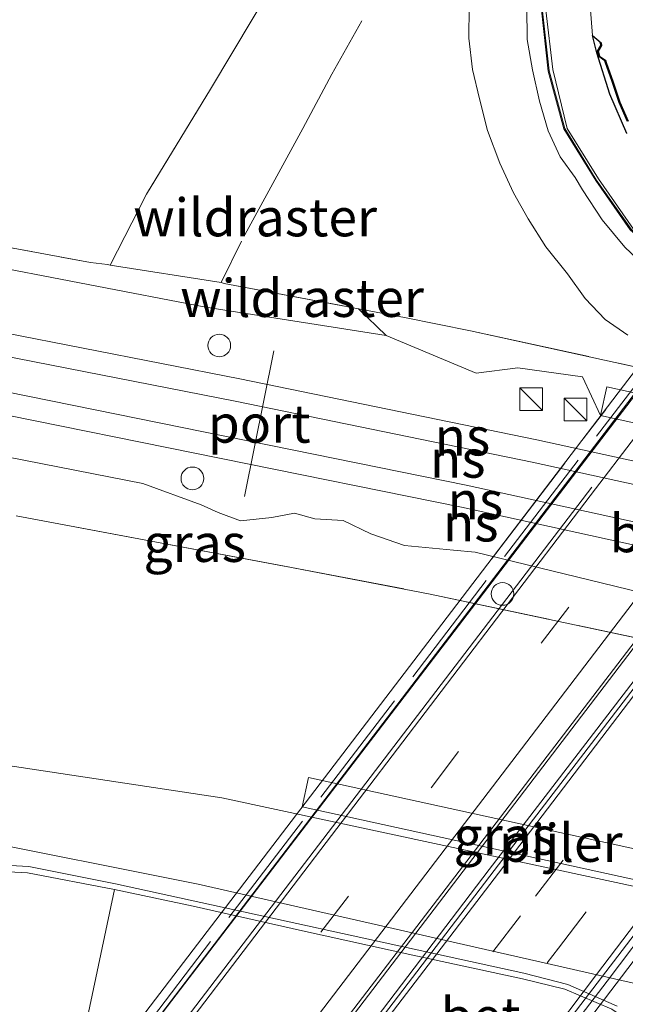
# Model space of a CAD drawing. Units: metres. Extents: x 111830 to 120008, y 399999 to 406251.
# Drawn here: x 116671 to 116711, y 401043 to 401108 of the extents above; entities that cross this region are included whole.
import ezdxf
from ezdxf.enums import TextEntityAlignment as Align

# ---------------------------------------------------------------- set-up
doc = ezdxf.new("R2010")
doc.units = ezdxf.units.M
doc.linetypes.add('IE-TERREINAFSCHEIDING', pattern=[10, 8, -2])
doc.linetypes.add('VW-3-9_STREEP', pattern=[12, 3, -9])
doc.layers.get('0').update_dxf_attribs({"lineweight": 25})
for name, color, linetype, lineweight in [('B-ME-AL-OVERIG-S-B1', 7, 'Continuous', 18), ('B-ME-BV-GELEIDECONSTRUCTIE-BARRIER-L-B2', 213, 'BV-STEPBARRIER', 18), ('B-ME-BV-GELEIDECONSTRUCTIE-GELEIDERAIL-L-B2', 213, 'BV-GELEIDERAIL', 18), ('B-ME-GR-BOMENSTRUIKEN-GV-B6', 93, 'Continuous', 18), ('B-ME-GR-BOOM-GV-B6', 93, 'Continuous', 18), ('B-ME-GW-KRUINLIJN-L-B1', 93, 'Continuous', 18), ('B-ME-GW-TEENLIJN-L-B1', 93, 'Continuous', 18), ('B-ME-IE-GRASLAND-GV-B6', 93, 'Continuous', 18), ('B-ME-IE-GRONDWERKLIJN-GROND_INGERICHT-GV-B6', 253, 'Continuous', 18), ('B-ME-IE-INRICHTINGSELEMENT-S-B1', 253, 'Continuous', 18), ('B-ME-IE-TERREINAFSCHEIDING-DOORGANG-L-B1', 8, 'IE-TERREINAFSCHEIDING-KUNSTMATIG-OPEN', 18), ('B-ME-IE-TERREINAFSCHEIDING-RASTERHEKWERK-L-B1', 8, 'IE-TERREINAFSCHEIDING', 18), ('B-ME-IE-TERREINAFSCHEIDING-RASTERHEKWERK-L-B2', 8, 'IE-TERREINAFSCHEIDING', 18), ('B-ME-KW-PIJLER-GV-B6', 173, 'Continuous', 18), ('B-ME-KW-VIADUCT-GV-B7', 173, 'Continuous', 18), ('B-ME-MW-MUUR-GV-B6', 8, 'IE-TERREINAFSCHEIDING-KUNSTMATIG', 18), ('B-ME-MW-MUUR-L-B1', 8, 'IE-TERREINAFSCHEIDING-KUNSTMATIG', 18), ('B-ME-OB-BEKLEDING-GV-B6', 253, 'Continuous', 18), ('B-ME-SB-SPOOR-GV-B6', 253, 'Continuous', 18), ('B-ME-SB-SPOOR-L-B1', 253, 'Continuous', 18), ('B-ME-VH-VERH_SOORT-BETON-OVERIG-GV-B6', 8, 'IE-TERREINAFSCHEIDING-NATUURLIJK-HOUTWAL', 18), ('B-ME-VH-VERH_SOORT-BITUMEN-GV-B6', 8, 'IE-TERREINAFSCHEIDING-NATUURLIJK-HOUTWAL', 18), ('B-ME-VH-VERH_SOORT-BITUMEN-GV-B7', 8, 'Continuous', 18), ('B-ME-VW-MARKERING-39STREEP-015-L-B2', 255, 'VW-3-9_STREEP', 18), ('B-ME-VW-MARKERING-STREEP-015-L-B2', 7, 'Continuous', 18), ('B-ME-VW-MEUBILAIR_WEGMEUBILAIR-PORTAAL-L-B1', 8, 'Continuous', 18)]:
    doc.layers.add(name, color=color, linetype=linetype, lineweight=lineweight)
doc.layers.add('B-ME-GC-DAMWAND-GV-B6', color=10, linetype='Continuous')
doc.layers.add('B-ME-GC-DAMWAND-L-B1', color=10, linetype='Continuous')
doc.styles.add('NLCS-ISO', font='NLCS-ISO.TTF')
doc.linetypes.add('BV-GELEIDERAIL', pattern='A,10,-3,[108,NLCS.SHX,S=1,R=0,X=0,Y=0],-3', length=16)
doc.linetypes.add('BV-STEPBARRIER', pattern='A,1,-1,[16,NLCS.SHX,S=1,R=0,X=-1,Y=0],1', length=3)
doc.linetypes.add('IE-TERREINAFSCHEIDING-KUNSTMATIG', pattern='A,4,[82,NLCS.SHX,S=0.75,R=90,X=0,Y=0],4,-2', length=10)
doc.linetypes.add('IE-TERREINAFSCHEIDING-KUNSTMATIG-OPEN', pattern='A,7,-1.5,[67,NLCS.SHX,S=0.75,R=0,X=0,Y=0],-1.5', length=10)
doc.linetypes.add('IE-TERREINAFSCHEIDING-NATUURLIJK-HOUTWAL', pattern='A,7,-1.5,[67,NLCS.SHX,S=0.75,R=45,X=0,Y=0],-1.5,7,-1.5,[70,NLCS.SHX,S=0.75,R=0,X=0,Y=0],-1.5', length=20)

# ---------------------------------------------------------------- blocks, each defined once
blk = doc.blocks.new('kast')
blk.add_line((-0.75, -0.75), (0.75, 0.75))
blk.add_lwpolyline([(-0.75, 0.75), (0.75, 0.75), (0.75, -0.75), (-0.75, -0.75)], close=True)
blk = doc.blocks.new('dtb')
blk.add_circle((0, 0), 0.75)

msp = doc.modelspace()

# ---------------------------------------------------------------- linework, layer by layer
at = {"layer": 'B-ME-BV-GELEIDECONSTRUCTIE-BARRIER-L-B2'}
for points in [[(116691.409, 401037.552, 15.19), (116691.48, 401037.647, 15.19), (116702.226, 401051.787, 15.233), (116713.025, 401065.864, 15.215), (116723.281, 401079.361, 15.212), (116733.425, 401092.602, 15.191), (116736.008, 401095.985, 15.19), (116736.108, 401096.117, 15.183)], [(116702.82, 401034.992, 15.014), (116702.931, 401035.138, 15.014), (116710.016, 401044.406, 15), (116716.663, 401053.202, 15.018), (116726.447, 401065.999, 15.018), (116734.51, 401076.534, 15.012), (116742.795, 401087.445, 15.009), (116747.491, 401093.706, 15.009)]]:
    msp.add_polyline3d(points, dxfattribs=at)
at = {"layer": 'B-ME-BV-GELEIDECONSTRUCTIE-GELEIDERAIL-L-B2'}
for p, q in [((116723.717, 401098.81, 14.797), (116679.036, 401040.236, 14.716)), ((116734.637, 401096.42, 14.914), (116689.957, 401037.849, 14.968))]:
    msp.add_line(p, q, dxfattribs=at)
at = {"layer": 'B-ME-GC-DAMWAND-GV-B6'}
msp.add_polyline3d([(116711.308, 401100.39, 5.701), (116710.195, 401102.989, 5.645), (116709.33, 401105.717, 5.617), (116709.057, 401106.868, 5.686), (116709.629, 401106.383, 6.878), (116709.646, 401106.207, 6.892), (116709.431, 401105.825, 6.91), (116709.503, 401105.509, 6.922), (116709.905, 401105.233, 6.961), (116709.943, 401105.077, 6.976), (116710.385, 401103.848, 7.108), (116710.853, 401102.469, 7.236), (116711.4, 401101.207, 7.361)], dxfattribs=at)
at = {"layer": 'B-ME-GC-DAMWAND-L-B1'}
msp.add_polyline3d([(116711.354, 401101.187, 7.361), (116710.806, 401102.451, 7.236), (116710.338, 401103.832, 7.108), (116709.895, 401105.063, 6.976), (116709.861, 401105.203, 6.961), (116709.459, 401105.479, 6.922), (116709.378, 401105.833, 6.91), (116709.595, 401106.218, 6.892), (116709.579, 401106.378, 6.878)], dxfattribs=at)
at = {"layer": 'B-ME-GR-BOMENSTRUIKEN-GV-B6'}
msp.add_polyline3d([(116668.003, 401051.761, 5.554), (116671.75, 401051.558, 5.634), (116677.487, 401050.458, 5.664), (116675.771, 401042.335, 11.203), (116679.485, 401041.473, 11.203), (116679.603, 401041.446, 11.864), (116678.017, 401040.347, 11.86), (116674.142, 401036.819, 14.34), (116673.843, 401036.948, 14.032), (116673.235, 401036.787, 13.984), (116672.42, 401036.348, 13.936), (116670.42, 401034.513, 13.84)], dxfattribs=at)
at = {"layer": 'B-ME-GR-BOOM-GV-B6'}
msp.add_polyline3d([(116711.4, 401101.207, 7.361), (116710.853, 401102.469, 7.236), (116710.385, 401103.848, 7.108), (116709.943, 401105.077, 6.976), (116709.905, 401105.233, 6.961), (116709.503, 401105.509, 6.922), (116709.431, 401105.825, 6.91), (116709.646, 401106.207, 6.892), (116709.629, 401106.383, 6.878), (116709.057, 401106.868, 5.686), (116708.746, 401110.801, 5.658)], dxfattribs=at)
at = {"layer": 'B-ME-GW-KRUINLIJN-L-B1'}
msp.add_polyline3d([(116612.757, 401100.945, 5.752), (116625.381, 401099.086, 5.731), (116626.406, 401099.122, 5.748), (116627.549, 401098.975, 5.76), (116629.181, 401098.382, 5.752), (116642.867, 401095.933, 5.773), (116655.396, 401093.975, 5.743), (116658.444, 401093.491, 5.806), (116659.2, 401093.855, 5.806), (116660.419, 401093.622, 5.819), (116661.055, 401093.042, 5.764), (116667.972, 401091.924, 5.773), (116683.528, 401088.934, 5.819), (116695.433, 401087.046, 5.79)], dxfattribs=at)
at = {"layer": 'B-ME-GW-TEENLIJN-L-B1'}
msp.add_line((116695.433, 401087.046, 5.79), (116693.591, 401088.822, 5.562), dxfattribs=at)
msp.add_polyline3d([(116709.555, 401117.809, 5.459), (116709.481, 401116.126, 5.341), (116709.088, 401114.946, 5.436), (116709.033, 401114.249, 5.6), (116708.746, 401110.801, 5.658), (116709.057, 401106.868, 5.686)], dxfattribs=at)
at = {"layer": 'B-ME-IE-GRASLAND-GV-B6'}
for points in [[(116705.68, 401108.541, 5.527), (116706.125, 401104.508, 5.541), (116707.16, 401100.705, 5.579), (116709.26, 401097.287, 5.63), (116711.538, 401094.034, 5.67), (116714.548, 401091.391, 5.703), (116718.166, 401089.643, 5.701), (116733.75, 401086.313, 5.656), (116749.368, 401082.923, 5.658), (116757.181, 401081.234, 5.624), (116761.081, 401080.584, 5.643), (116765.027, 401081.261, 5.668), (116768.299, 401083.517, 5.666), (116772.57, 401089.202, 5.654), (116773.684, 401092.139, 5.807), (116773.522, 401092.19, 5.986), (116782.736, 401104.367, 5.891), (116791.836, 401116.629, 5.741)], [(116708.746, 401110.801, 5.658), (116709.057, 401106.868, 5.686), (116709.33, 401105.717, 5.617), (116710.195, 401102.989, 5.645), (116711.308, 401100.39, 5.701)], [(116700.909, 401108.756, 5.539), (116700.891, 401106.702, 5.538), (116701.129, 401104.627, 5.559), (116701.589, 401102.678, 5.57), (116702.121, 401100.587, 5.579), (116702.933, 401098.433, 5.646), (116703.83, 401096.486, 5.629), (116704.8, 401094.763, 5.625), (116705.966, 401092.899, 5.623), (116707.4, 401091.12, 5.673), (116708.568, 401089.495, 5.732), (116709.876, 401088.111, 5.757), (116711.39, 401087.081, 5.766)], [(116712.773, 401091.391, 5.694), (116711.184, 401092.877, 5.691), (116709.695, 401094.695, 5.673), (116708.395, 401096.684, 5.675), (116707.896, 401097.492, 5.632), (116706.919, 401098.849, 5.631), (116706.111, 401100.57, 5.613), (116705.543, 401102.524, 5.598), (116705.08, 401104.6, 5.579), (116704.743, 401106.602, 5.581), (116704.707, 401108.739, 5.578)], [(116773.383, 401092.093, 5.843), (116772.439, 401089.568, 5.365), (116771.775, 401088.574, 5.295), (116771.191, 401087.895, 5.584), (116768.16, 401083.674, 5.674), (116764.969, 401081.43, 5.691), (116761.131, 401080.788, 5.729), (116757.229, 401081.426, 5.704), (116753.33, 401082.27, 5.699), (116746.278, 401083.792, 5.737), (116732.729, 401086.711, 5.713), (116718.189, 401089.845, 5.742), (116714.679, 401091.558, 5.713), (116711.746, 401094.084, 5.722), (116709.434, 401097.406, 5.631), (116707.376, 401100.728, 5.628), (116706.421, 401104.624, 5.597), (116705.96, 401108.541, 5.556)], [(116717.775, 401083.694, 5.787), (116700.991, 401087.367, 5.69), (116696.634, 401088.252, 5.604), (116693.591, 401088.822, 5.562), (116684.732, 401090.48, 5.438), (116684.533, 401090.56, 5.387), (116677.21, 401091.706, 5.388), (116679.61, 401096.386, 5.264), (116683.837, 401103.322, 4.936), (116686.644, 401108.04, 4.825)], [(116613.228, 401102.902, 4.983), (116640.553, 401098.284, 5.004), (116664.145, 401094.046, 5.302), (116675.903, 401091.88, 5.302), (116677.023, 401091.742, 5.386), (116677.21, 401091.706, 5.388), (116684.533, 401090.56, 5.387), (116684.732, 401090.48, 5.438), (116693.591, 401088.822, 5.562), (116695.433, 401087.046, 5.79), (116683.528, 401088.934, 5.819), (116667.972, 401091.924, 5.773), (116661.055, 401093.042, 5.764), (116660.419, 401093.622, 5.819), (116659.2, 401093.855, 5.806), (116658.444, 401093.491, 5.806), (116655.396, 401093.975, 5.743), (116642.867, 401095.933, 5.773), (116629.181, 401098.382, 5.752), (116627.549, 401098.975, 5.76), (116626.406, 401099.122, 5.748), (116625.381, 401099.086, 5.731), (116612.757, 401100.945, 5.752), (116613.228, 401102.902, 4.983)], [(116736.329, 401077.882, 5.874), (116709.995, 401083.668, 5.874), (116709.575, 401081.761, 5.874), (116708.38, 401084.319, 5.863), (116704.118, 401084.921, 5.803), (116701.375, 401084.559, 5.815), (116695.433, 401087.046, 5.79), (116693.591, 401088.822, 5.562), (116696.634, 401088.252, 5.604), (116700.991, 401087.367, 5.69), (116717.775, 401083.694, 5.787)], [(116654.762, 401082.104, 5.635), (116679.363, 401077.285, 5.614), (116683.216, 401075.862, 5.584), (116684.334, 401075.36, 5.584), (116685.807, 401074.802, 5.59), (116687.885, 401075.02, 5.593), (116689.371, 401075.323, 5.599), (116690.72, 401074.939, 5.599), (116692.58, 401074.826, 5.641), (116694.405, 401073.959, 5.641), (116696.645, 401073.171, 5.641), (116699.868, 401072.865, 5.641), (116701.311, 401072.741, 5.641), (116728.242, 401066.167, 5.764), (116733.351, 401064, 5.395), (116741.911, 401061.711, 5.348), (116747.107, 401060.059, 5.277), (116756.35, 401056.81, 4.789), (116746.442, 401059.33, 5.358), (116732.588, 401062.554, 5.697), (116726.714, 401063.929, 5.802), (116698.322, 401069.975, 5.76), (116688.724, 401071.813, 5.659), (116671.003, 401075.135, 5.672)], [(116671.003, 401075.135, 5.672), (116688.724, 401071.813, 5.659), (116698.322, 401069.975, 5.76), (116726.714, 401063.929, 5.802), (116732.588, 401062.554, 5.697), (116746.442, 401059.33, 5.358), (116756.35, 401056.81, 4.789), (116770.464, 401053.182, 4.651), (116786.207, 401049.207, 4.625), (116807.64, 401043.847, 4.68), (116824.468, 401039.75, 4.655)], [(116820.326, 401039.968, 4.531), (116795.8, 401045.557, 4.465), (116776.736, 401050.657, 4.531), (116765.541, 401053.27, 4.576), (116751.933, 401056.187, 4.684), (116745.134, 401044.164, 4.552), (116743.934, 401043.232, 4.651), (116741.648, 401042.908, 4.777), (116738.118, 401043.51, 4.984), (116732.8, 401045.185, 5.344), (116716.54, 401049.63, 5.551), (116684.588, 401056.52, 5.476), (116666.357, 401059.259, 5.167)], [(116689.885, 401055.911, 5.884), (116716.208, 401050.148, 5.864), (116716.631, 401052.089, 5.865), (116712.028, 401053.097, 5.868), (116690.309, 401057.851, 5.882), (116689.885, 401055.911, 5.884)], [(116667.351, 401053.935, 5.233), (116683.005, 401050.808, 5.608), (116712.911, 401044.002, 5.557), (116725.052, 401041.171, 5.458)], [(116710.674, 401042.752, 5.664), (116707.418, 401044.175, 5.654), (116704.522, 401044.918, 5.664), (116677.556, 401050.825, 5.664), (116671.832, 401051.968, 5.594), (116668.115, 401052.175, 5.574)]]:
    msp.add_polyline3d(points, dxfattribs=at)
at = {"layer": 'B-ME-IE-GRONDWERKLIJN-GROND_INGERICHT-GV-B6'}
for points in [[(116634.899, 401131.978, 4.672), (116701.796, 401216.369, 4.09), (116704.521, 401219.738, 4.687), (116743.939, 401216.387, 4.645), (116767.2, 401213.063, 4.613), (116758.012, 401201.072, 4.609), (116747.439, 401187.294, 4.609), (116730.814, 401166.067, 4.613), (116721.814, 401154.301, 4.457), (116715.521, 401146.129, 4.541), (116710.097, 401139.608, 4.491), (116704.882, 401132.881, 4.508), (116697.011, 401122.794, 4.579), (116691.338, 401115.199, 4.625), (116687.324, 401109.183, 4.798), (116686.644, 401108.04, 4.825), (116683.837, 401103.322, 4.936), (116679.61, 401096.386, 5.264), (116677.21, 401091.706, 5.388), (116677.023, 401091.742, 5.386), (116675.903, 401091.88, 5.302), (116664.145, 401094.046, 5.302)], [(116666.357, 401059.259, 5.167), (116684.588, 401056.52, 5.476), (116716.54, 401049.63, 5.551), (116732.8, 401045.185, 5.344), (116738.118, 401043.51, 4.984), (116741.648, 401042.908, 4.777), (116743.934, 401043.232, 4.651), (116745.134, 401044.164, 4.552), (116751.933, 401056.187, 4.684), (116765.541, 401053.27, 4.576), (116776.736, 401050.657, 4.531), (116795.8, 401045.557, 4.465), (116820.326, 401039.968, 4.531), (116817.234, 401026.896, 4.315), (116817.351, 401026.82, 4.315), (116808.161, 401013.806, 4.264), (116798.224, 401001.654, 4.243), (116777.309, 400976.079, 4.171)], [(116777.309, 400976.079, 4.171), (116742.595, 400986.55, 4.507), (116719.729, 400993.155, 4.579), (116710.134, 400996.598, 4.702), (116722.848, 401014.342, 4.639), (116734.292, 401030.485, 4.654), (116735.968, 401033.447, 4.672), (116735.62, 401035.013, 4.765), (116734.531, 401036.366, 4.912), (116731.425, 401038.47, 5.245), (116728.693, 401039.911, 5.377), (116725.052, 401041.171, 5.458), (116712.911, 401044.002, 5.557), (116683.005, 401050.808, 5.608), (116667.351, 401053.935, 5.233)]]:
    msp.add_polyline3d(points, dxfattribs=at)
at = {"layer": 'B-ME-IE-TERREINAFSCHEIDING-DOORGANG-L-B1'}
for p, q in [((116691.849, 401104.305, 5.413), (116689.929, 401100.725, 5.373)), ((116696.634, 401088.252, 5.604), (116700.991, 401087.367, 5.69))]:
    msp.add_line(p, q, dxfattribs=at)
at = {"layer": 'B-ME-IE-TERREINAFSCHEIDING-RASTERHEKWERK-L-B1'}
for points in [[(116780.467, 401230.124, 4.625), (116774.026, 401221.625, 4.642), (116767.2, 401213.063, 4.613), (116758.012, 401201.072, 4.609), (116747.439, 401187.294, 4.609), (116730.814, 401166.067, 4.613), (116721.814, 401154.301, 4.457), (116715.521, 401146.129, 4.541), (116710.097, 401139.608, 4.491), (116704.882, 401132.881, 4.508), (116697.011, 401122.794, 4.579), (116691.338, 401115.199, 4.625), (116687.324, 401109.183, 4.798), (116686.644, 401108.04, 4.825), (116683.837, 401103.322, 4.936), (116679.61, 401096.386, 5.264)], [(116701.712, 401119.186, 5.432), (116698.164, 401115.406, 5.39), (116693.811, 401107.849, 5.229), (116691.849, 401104.305, 5.413)], [(116613.228, 401102.902, 4.983), (116640.553, 401098.284, 5.004), (116664.145, 401094.046, 5.302), (116675.903, 401091.88, 5.302), (116677.023, 401091.742, 5.386), (116677.21, 401091.706, 5.388), (116684.533, 401090.56, 5.387)], [(116689.929, 401100.725, 5.373), (116685.873, 401093.274, 5.391), (116684.533, 401090.56, 5.387)], [(116684.533, 401090.56, 5.387), (116684.732, 401090.48, 5.438), (116693.591, 401088.822, 5.562), (116696.634, 401088.252, 5.604)], [(116700.991, 401087.367, 5.69), (116717.775, 401083.694, 5.787), (116730.15, 401081.084, 5.711), (116737.37, 401079.496, 5.807), (116739.759, 401078.734, 5.788), (116748.05, 401076.759, 5.789), (116759.198, 401074.165, 5.721), (116774.06, 401070.858, 5.616), (116774.094, 401070.965, 5.629), (116774.178, 401071.231, 5.66)], [(116671.003, 401075.135, 5.672), (116688.724, 401071.813, 5.659), (116698.322, 401069.975, 5.76), (116726.714, 401063.929, 5.802), (116732.588, 401062.554, 5.697), (116746.442, 401059.33, 5.358), (116756.35, 401056.81, 4.789), (116770.464, 401053.182, 4.651), (116786.207, 401049.207, 4.625), (116807.64, 401043.847, 4.68), (116824.468, 401039.75, 4.655)]]:
    msp.add_polyline3d(points, dxfattribs=at)
at = {"layer": 'B-ME-IE-TERREINAFSCHEIDING-RASTERHEKWERK-L-B2'}
for p, q in [((116678.978, 401040.654, 14.327), (116723.235, 401098.641, 14.337)), ((116702.37, 401072.268, 14.188), (116709.923, 401082.166, 14.188))]:
    msp.add_line(p, q, dxfattribs=at)
at = {"layer": 'B-ME-KW-PIJLER-GV-B6'}
for points in [[(116735.911, 401075.98, 5.874), (116709.575, 401081.761, 5.874), (116709.995, 401083.668, 5.874), (116736.329, 401077.882, 5.874), (116735.911, 401075.98, 5.874)], [(116716.631, 401052.089, 5.865), (116716.208, 401050.148, 5.864), (116689.885, 401055.911, 5.884), (116690.309, 401057.851, 5.882), (116712.028, 401053.097, 5.868), (116716.631, 401052.089, 5.865)]]:
    msp.add_polyline3d(points, dxfattribs=at)
at = {"layer": 'B-ME-KW-VIADUCT-GV-B7'}
for points in [[(116677.995, 401040.332, 14.158), (116699.729, 401068.823, 14.309), (116711.087, 401083.719, 14.314), (116722.819, 401099.055, 14.192), (116723.814, 401100.994, 14.207), (116725.006, 401103.315, 14.225), (116725.424, 401103.107, 14.259), (116724.363, 401100.918, 14.293), (116723.412, 401098.958, 14.322), (116747.602, 401093.731, 14.305), (116750.075, 401096.009, 14.31), (116751.79, 401097.59, 14.314), (116752.117, 401097.185, 14.314), (116750.752, 401095.942, 14.314), (116748.255, 401093.668, 14.314), (116736.571, 401078.34, 14.297)], [(116736.571, 401078.34, 14.297), (116721.992, 401059.184, 14.158), (116713.272, 401047.718, 14.188), (116703.388, 401034.727, 14.293)]]:
    msp.add_polyline3d(points, dxfattribs=at)
at = {"layer": 'B-ME-MW-MUUR-GV-B6'}
for points in [[(116773.383, 401092.093, 5.843), (116773.522, 401092.19, 5.986), (116773.684, 401092.139, 5.807), (116772.57, 401089.202, 5.654), (116768.299, 401083.517, 5.666), (116765.027, 401081.261, 5.668), (116761.081, 401080.584, 5.643), (116757.181, 401081.234, 5.624), (116749.368, 401082.923, 5.658), (116733.75, 401086.313, 5.656), (116718.166, 401089.643, 5.701), (116714.548, 401091.391, 5.703), (116711.538, 401094.034, 5.67), (116709.26, 401097.287, 5.63), (116707.16, 401100.705, 5.579), (116706.125, 401104.508, 5.541), (116705.68, 401108.541, 5.527)], [(116705.96, 401108.541, 5.556), (116706.421, 401104.624, 5.597), (116707.376, 401100.728, 5.628), (116709.434, 401097.406, 5.631), (116711.746, 401094.084, 5.722), (116714.679, 401091.558, 5.713), (116718.189, 401089.845, 5.742), (116732.729, 401086.711, 5.713), (116746.278, 401083.792, 5.737), (116753.33, 401082.27, 5.699), (116757.229, 401081.426, 5.704), (116761.131, 401080.788, 5.729), (116764.969, 401081.43, 5.691), (116768.16, 401083.674, 5.674), (116771.191, 401087.895, 5.584), (116771.775, 401088.574, 5.295), (116772.439, 401089.568, 5.365), (116773.383, 401092.093, 5.843)]]:
    msp.add_polyline3d(points, dxfattribs=at)
at = {"layer": 'B-ME-MW-MUUR-L-B1'}
msp.add_polyline3d([(116773.555, 401092.133, 6.479), (116772.478, 401089.221, 6.484), (116768.238, 401083.54, 6.484), (116764.995, 401081.31, 6.483), (116761.079, 401080.629, 6.494), (116757.19, 401081.28, 6.516), (116737.673, 401085.508, 6.499), (116718.157, 401089.748, 6.511), (116714.579, 401091.465, 6.493), (116711.589, 401094.07, 6.496), (116709.295, 401097.329, 6.443), (116707.218, 401100.726, 6.42), (116706.189, 401104.538, 6.398), (116705.741, 401108.486, 6.374), (116706.396, 401112.418, 6.356), (116707.562, 401116.199, 6.346), (116708.231, 401117.335, 6.328), (116709.787, 401118.112, 6.329)], dxfattribs=at)
at = {"layer": 'B-ME-OB-BEKLEDING-GV-B6'}
msp.add_polyline3d([(116703.798, 401036.142, 11.874), (116702.655, 401036.423, 11.874), (116695.434, 401038.021, 11.984), (116688.145, 401039.597, 11.864), (116680.871, 401041.171, 11.904), (116679.603, 401041.446, 11.864), (116679.485, 401041.473, 11.203), (116675.771, 401042.335, 11.203), (116677.487, 401050.458, 5.664), (116682.687, 401049.347, 5.654), (116689.892, 401047.726, 5.644), (116697.187, 401046.111, 5.624), (116704.422, 401044.556, 5.594), (116707.227, 401043.868, 5.614), (116710.313, 401042.549, 5.674), (116712.635, 401040.947, 5.704), (116707.413, 401034.517, 11.134), (116705.901, 401035.426, 11.136), (116704.143, 401036.069, 11.212), (116703.798, 401036.142, 11.874)], dxfattribs=at)
at = {"layer": 'B-ME-SB-SPOOR-GV-B6'}
for points in [[(116667.972, 401091.924, 5.773), (116683.528, 401088.934, 5.819), (116695.433, 401087.046, 5.79), (116701.375, 401084.559, 5.815), (116704.118, 401084.921, 5.803), (116708.38, 401084.319, 5.863), (116709.575, 401081.761, 5.874), (116735.911, 401075.98, 5.874), (116737.34, 401076.467, 5.935), (116745.977, 401074.552, 5.944), (116747.945, 401074.141, 5.929), (116748.984, 401075.095, 5.895), (116754.905, 401073.55, 5.924), (116759.632, 401072.28, 5.903), (116770.783, 401069.67, 5.886), (116777.646, 401067.864, 5.899), (116778.482, 401068.103, 5.832), (116780.165, 401067.811, 5.773), (116781.351, 401067.159, 5.832), (116791.332, 401064.897, 5.815)], [(116728.242, 401066.167, 5.764), (116701.311, 401072.741, 5.641), (116699.868, 401072.865, 5.641), (116696.645, 401073.171, 5.641), (116694.405, 401073.959, 5.641), (116692.58, 401074.826, 5.641), (116690.72, 401074.939, 5.599), (116689.371, 401075.323, 5.599), (116687.885, 401075.02, 5.593), (116685.807, 401074.802, 5.59), (116684.334, 401075.36, 5.584), (116683.216, 401075.862, 5.584), (116679.363, 401077.285, 5.614), (116654.762, 401082.104, 5.635)]]:
    msp.add_polyline3d(points, dxfattribs=at)
at = {"layer": 'B-ME-SB-SPOOR-L-B1'}
for points in [[(116611.929, 401097.51, 6.214), (116644.751, 401091.953, 6.252), (116670.254, 401087.237, 6.277), (116685.763, 401084.195, 6.294), (116705.376, 401080.156, 6.307), (116735.116, 401073.637, 6.256), (116758.748, 401068.115, 6.265), (116791.693, 401060.195, 6.328)], [(116611.682, 401096.032, 6.176), (116644.491, 401090.475, 6.21), (116669.975, 401085.764, 6.244), (116685.466, 401082.724, 6.218), (116705.065, 401078.688, 6.273), (116734.785, 401072.174, 6.223), (116758.406, 401066.655, 6.227), (116791.284, 401058.749, 6.307)], [(116611.048, 401093.85, 6.239), (116644.04, 401088.249, 6.227), (116668.925, 401083.618, 6.239), (116700.71, 401077.173, 6.256), (116733.18, 401070.052, 6.256), (116757.95, 401064.35, 6.281), (116793.328, 401055.853, 6.328)], [(116610.795, 401092.369, 6.176), (116643.776, 401086.774, 6.185), (116668.64, 401082.147, 6.176), (116700.399, 401075.707, 6.218), (116732.849, 401068.587, 6.202), (116757.613, 401062.887, 6.21), (116792.956, 401054.401, 6.328)]]:
    msp.add_polyline3d(points, dxfattribs=at)
at = {"layer": 'B-ME-VH-VERH_SOORT-BETON-OVERIG-GV-B6'}
for points in [[(116668.115, 401052.175, 5.574), (116671.832, 401051.968, 5.594), (116677.556, 401050.825, 5.664), (116704.522, 401044.918, 5.664), (116707.418, 401044.175, 5.654), (116710.674, 401042.752, 5.664)], [(116677.487, 401050.458, 5.664), (116671.75, 401051.558, 5.634), (116668.003, 401051.761, 5.554)], [(116710.313, 401042.549, 5.674), (116707.227, 401043.868, 5.614), (116704.422, 401044.556, 5.594), (116697.187, 401046.111, 5.624), (116689.892, 401047.726, 5.644), (116682.687, 401049.347, 5.654), (116677.487, 401050.458, 5.664)]]:
    msp.add_polyline3d(points, dxfattribs=at)
at = {"layer": 'B-ME-VH-VERH_SOORT-BITUMEN-GV-B6'}
for points in [[(116711.39, 401087.081, 5.766), (116709.876, 401088.111, 5.757), (116708.568, 401089.495, 5.732), (116707.4, 401091.12, 5.673), (116705.966, 401092.899, 5.623), (116704.8, 401094.763, 5.625), (116703.83, 401096.486, 5.629), (116702.933, 401098.433, 5.646), (116702.121, 401100.587, 5.579), (116701.589, 401102.678, 5.57), (116701.129, 401104.627, 5.559), (116700.891, 401106.702, 5.538), (116700.909, 401108.756, 5.539)], [(116704.707, 401108.739, 5.578), (116704.743, 401106.602, 5.581), (116705.08, 401104.6, 5.579), (116705.543, 401102.524, 5.598), (116706.111, 401100.57, 5.613), (116706.919, 401098.849, 5.631), (116707.896, 401097.492, 5.632), (116708.395, 401096.684, 5.675), (116709.695, 401094.695, 5.673), (116711.184, 401092.877, 5.691), (116712.773, 401091.391, 5.694)]]:
    msp.add_polyline3d(points, dxfattribs=at)
at = {"layer": 'B-ME-VH-VERH_SOORT-BITUMEN-GV-B7'}
for points in [[(116734.529, 401096.504, 14.218), (116689.702, 401037.881, 14.278), (116679.049, 401040.223, 14.089), (116723.855, 401098.811, 14.068), (116734.529, 401096.504, 14.218)], [(116691.77, 401037.583, 14.269), (116702.559, 401051.719, 14.301), (116711.571, 401063.482, 14.304), (116720.605, 401075.423, 14.307), (116729.474, 401087.017, 14.302), (116736.274, 401095.893, 14.276), (116736.469, 401096.085, 14.272), (116736.755, 401096.023, 14.267), (116739.82, 401095.362, 14.219), (116743.399, 401094.59, 14.183), (116746.656, 401093.888, 14.141), (116746.994, 401093.815, 14.1)], [(116746.994, 401093.815, 14.1), (116746.903, 401093.532, 14.113), (116742.432, 401087.637, 14.153), (116734.174, 401076.797, 14.159), (116726.14, 401066.243, 14.173), (116716.465, 401053.551, 14.146), (116709.647, 401044.637, 14.137), (116702.526, 401035.347, 14.267)]]:
    msp.add_polyline3d(points, dxfattribs=at)
at = {"layer": 'B-ME-VW-MARKERING-39STREEP-015-L-B2'}
msp.add_line((116729.311, 401097.734, 14.158), (116684.473, 401038.927, 14.176), dxfattribs=at)
for points in [[(116695.092, 401036.696, 14.219), (116695.173, 401036.81, 14.219), (116705.29, 401050.012, 14.242), (116713.953, 401061.417, 14.257), (116722.701, 401072.757, 14.256), (116732.04, 401084.97, 14.251), (116739.629, 401095.161, 14.216), (116739.82, 401095.362, 14.219)], [(116698.678, 401035.908, 14.195), (116698.793, 401036.06, 14.195), (116706.8, 401046.59, 14.215), (116713.787, 401055.731, 14.237), (116723.583, 401068.623, 14.218), (116731.358, 401078.804, 14.221), (116739.591, 401089.682, 14.182), (116743.206, 401094.343, 14.183), (116743.399, 401094.59, 14.183)]]:
    msp.add_polyline3d(points, dxfattribs=at)
at = {"layer": 'B-ME-VW-MARKERING-STREEP-015-L-B2'}
msp.add_line((116732.755, 401096.99, 14.179), (116687.9, 401038.174, 14.224), dxfattribs=at)
for points in [[(116725.726, 401098.509, 14.089), (116709.252, 401076.916, 14.152), (116680.924, 401039.708, 14.116)], [(116692.031, 401037.369, 14.274), (116692.134, 401037.503, 14.272), (116702.839, 401051.537, 14.293), (116711.779, 401063.278, 14.307), (116720.941, 401075.233, 14.309), (116729.783, 401086.824, 14.296), (116736.581, 401095.787, 14.272), (116736.755, 401096.023, 14.267)], [(116746.656, 401093.888, 14.141), (116746.458, 401093.629, 14.142), (116742.086, 401087.924, 14.16), (116733.893, 401077.169, 14.186), (116725.755, 401066.465, 14.193), (116716.188, 401053.906, 14.153), (116709.316, 401044.835, 14.156), (116702.129, 401035.317, 14.174), (116702.021, 401035.173, 14.175)], [(116708.995, 401077.026, 14.152), (116681.942, 401041.569, 14.122), (116680.505, 401039.8, 14.122)]]:
    msp.add_polyline3d(points, dxfattribs=at)
at = {"layer": 'B-ME-VW-MEUBILAIR_WEGMEUBILAIR-PORTAAL-L-B1'}
msp.add_line((116688.009, 401086.03, 6.206), (116686.081, 401076.413, 6.063), dxfattribs=at)

# ---------------------------------------------------------------- block references
at = {"layer": 'B-ME-AL-OVERIG-S-B1', "rotation": 90}
msp.add_blockref('dtb', (116703.104, 401069.979, 5.546), dxfattribs=at)
at = {"layer": 'B-ME-IE-INRICHTINGSELEMENT-S-B1', "rotation": 90}
for name, p in [('dtb', (116684.41, 401086.39, 6.067)), ('kast', (116704.998, 401082.852, 5.827)), ('kast', (116707.925, 401082.165, 5.945)), ('dtb', (116682.635, 401077.613, 6.021))]:
    msp.add_blockref(name, p, dxfattribs=at)

# ---------------------------------------------------------------- texts
at = {"layer": 'B-ME-IE-GRASLAND-GV-B6', "ltscale": 0.2, "style": 'NLCS-ISO'}
for p in [(116682.7865, 401073.344), (116703.258, 401053.9995)]:
    msp.add_text('gras', height=2.5, dxfattribs=at).set_placement(p, align=Align.MIDDLE_CENTER)
at = {"layer": 'B-ME-IE-TERREINAFSCHEIDING-RASTERHEKWERK-L-B1', "ltscale": 0.2, "style": 'NLCS-ISO'}
for p in [(116686.7783, 401094.853), (116689.8725, 401089.5285)]:
    msp.add_text('wildraster', height=2.5, dxfattribs=at).set_placement(p, align=Align.MIDDLE_CENTER)
at = {"layer": 'B-ME-KW-PIJLER-GV-B6', "ltscale": 0.2, "style": 'NLCS-ISO'}
msp.add_text('pijler', height=2.5, dxfattribs=at).set_placement((116706.9487, 401053.5308), align=Align.MIDDLE_CENTER)
at = {"layer": 'B-ME-SB-SPOOR-L-B1', "ltscale": 0.2, "style": 'NLCS-ISO'}
for p in [(116700.4537, 401080.3748), (116700.1442, 401078.9076), (116701.3116, 401076.1636), (116701.004, 401074.696)]:
    msp.add_text('ns', height=2.5, dxfattribs=at).set_placement(p, align=Align.MIDDLE_CENTER)
at = {"layer": 'B-ME-VH-VERH_SOORT-BETON-OVERIG-GV-B6', "ltscale": 0.2, "style": 'NLCS-ISO'}
msp.add_text('bet', height=2.5, dxfattribs=at).set_placement((116701.6605, 401042.0709), align=Align.MIDDLE_CENTER)
at = {"layer": 'B-ME-VH-VERH_SOORT-BITUMEN-GV-B7', "ltscale": 0.2, "style": 'NLCS-ISO'}
msp.add_text('bit', height=2.5, dxfattribs=at).set_placement((116712.3328, 401073.9846), align=Align.MIDDLE_CENTER)
at = {"layer": 'B-ME-VW-MEUBILAIR_WEGMEUBILAIR-PORTAAL-L-B1', "ltscale": 0.2, "style": 'NLCS-ISO'}
msp.add_text('port', height=2.5, dxfattribs=at).set_placement((116687.045, 401081.2215), align=Align.MIDDLE_CENTER)

doc.saveas('drawing.dxf')
